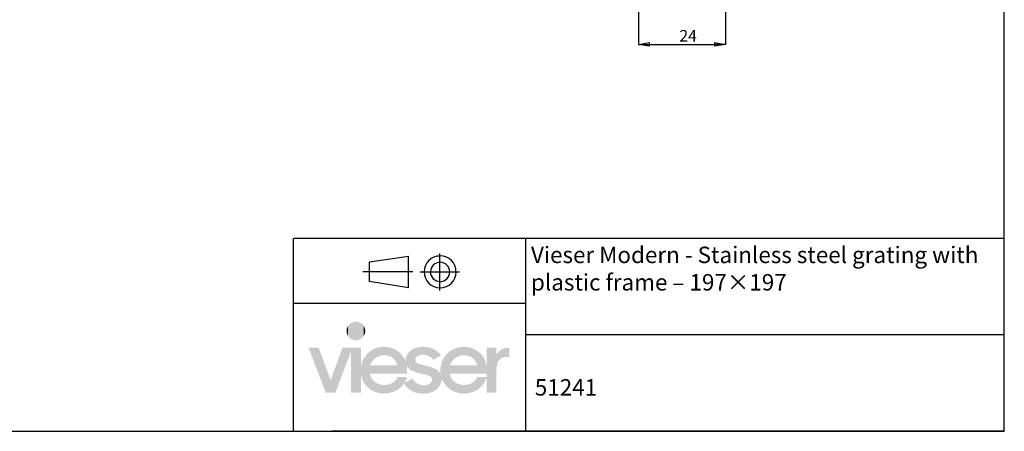
# Model space of a CAD drawing. Units: millimetres. Extents: x -6 to 426, y -6 to 600.
# Drawn here: x 155 to 426, y -6 to 108 of the extents above; entities that cross this region are included whole.
import ezdxf

# ---------------------------------------------------------------- set-up
doc = ezdxf.new("R2010")
doc.units = ezdxf.units.MM
doc.layers.add('H', color=7, linetype='Continuous')
doc.styles.add('SLDTEXTSTYLE0', font='TXT', dxfattribs={"width": 0.75})
doc.dimstyles.new('SLDDIMSTYLE4', dxfattribs={"dimtxt": 3.175, "dimasz": 3, "dimexe": 0, "dimexo": 0.0625, "dimgap": 0.79375, "dimtad": 1, "dimdec": 4, "dimlfac": 0.2, "dimzin": 12, "dimdsep": 46, "dimtxsty": 'SLDTEXTSTYLE0', "dimblk1": 'CLOSED', "dimblk2": 'CLOSED', "dimsah": 1, "dimcen": 0.09, "dimazin": 3, "dimtfac": 1, "dimtofl": 0, "dimtmove": 0, "dimatfit": 3, "dimldrblk": 'CLOSED', "dimfxl": 1, "dimfrac": 2, "dimtolj": 1, "dimtzin": 12, "dimarcsym": 0})

# ---------------------------------------------------------------- blocks, each defined once
blk = doc.blocks.new('_Closed')
at = {"color": 0, "linetype": 'ByBlock', "lineweight": -2}
for p, q in [((-1, 0.166667), (0, 0)), ((-1, 0.166667), (-1, -0.166667)), ((0, 0), (-1, -0.166667)), ((0, 0), (-1, 0))]:
    blk.add_line(p, q, dxfattribs=at)
blk = doc.blocks.new('*D153')
at = {"color": 0, "linetype": 'Continuous', "lineweight": -2}
for p, q in [((325.57, 129.6), (325.57, 100.75)), ((349.47, 129.6), (349.47, 100.75)), ((328.57, 100.75), (346.47, 100.75))]:
    blk.add_line(p, q, dxfattribs=at)
at = {"layer": 'Defpoints', "color": 0}
for p in [(325.57, 129.66), (349.47, 129.66), (349.47, 100.75)]:
    blk.add_point(p, dxfattribs=at)
at = {"color": 0, "lineweight": -2, "xscale": 3, "yscale": 3, "zscale": 3, "rotation": 180}
blk.add_blockref('_Closed', (325.57, 100.75), dxfattribs=at)
at = {"color": 0, "lineweight": -2, "xscale": 3, "yscale": 3, "zscale": 3}
blk.add_blockref('_Closed', (349.47, 100.75), dxfattribs=at)
at = {"color": 0, "lineweight": 18, "insert": (339.21, 104.72), "char_height": 3.175, "attachment_point": 2}
blk.add_mtext('\\A1;24', dxfattribs=at)

msp = doc.modelspace()

# ---------------------------------------------------------------- hatches: boundary and pattern name
at = {"layer": 'H', "linetype": 'Continuous'}
msp.add_hatch(color=256, dxfattribs=at).paths.add_polyline_path([(266.27, 4.56), (265.36, 4.59), (263.75, 4.95), (262.41, 5.67), (261.33, 6.69), (260.94, 7.31), (261.07, 7.54), (263.26, 8.68), (263.49, 8.26), (264.15, 7.57), (264.96, 7.14), (265.91, 6.88), (266.4, 6.85), (266.96, 6.88), (267.78, 7.14), (268.23, 7.47), (268.43, 7.73), (268.6, 8.03), (268.66, 8.32), (268.66, 8.49), (268.66, 8.68), (268.53, 8.98), (268.14, 9.34), (266.83, 9.8), (265.68, 10.02), (264.44, 10.32), (262.77, 11.04), (261.95, 11.82), (261.66, 12.31), (261.76, 11.76), (261.76, 11.14), (261.76, 10.09), (251.52, 10.09), (251.68, 9.4), (252.33, 8.22), (253.38, 7.41), (254.72, 6.98), (255.51, 6.92), (256.13, 6.95), (257.27, 7.24), (258.19, 7.8), (258.88, 8.62), (259.11, 9.14), (261.76, 9.14), (261.5, 8.29), (261.07, 7.54), (260.94, 7.31), (260.48, 6.72), (259.34, 5.71), (257.93, 4.99), (256.36, 4.63), (255.51, 4.56), (254.82, 4.59), (253.58, 4.79), (252.47, 5.21), (251.48, 5.8), (250.63, 6.55), (249.94, 7.47), (249.42, 8.45), (249.1, 9.6), (249.03, 10.19), (249.03, 4.79), (246.35, 4.79), (246.35, 16.24), (242.03, 4.79), (239.38, 4.79), (234.63, 17.19), (237.41, 17.19), (240.72, 8.26), (243.96, 17.19), (249.03, 17.19), (249.03, 11.72), (249.1, 12.31), (249.42, 13.46), (249.98, 14.51), (250.66, 15.42), (251.52, 16.17), (252.5, 16.8), (253.58, 17.22), (254.79, 17.42), (255.41, 17.45), (255.41, 15.13), (254.72, 15.09), (253.51, 14.67), (252.56, 13.95), (251.84, 12.94), (251.65, 12.35), (259.08, 12.35), (258.88, 13), (258.26, 14.02), (257.31, 14.74), (256.1, 15.09), (255.41, 15.13), (255.41, 17.45), (256.46, 17.39), (258.36, 16.83), (259.89, 15.75), (261.04, 14.25), (261.4, 13.33), (261.4, 13.53), (261.4, 13.72), (261.4, 14.08), (261.56, 14.8), (262.12, 15.78), (263.36, 16.83), (264.64, 17.29), (265.62, 17.45), (266.17, 17.45), (267.03, 17.42), (268.5, 17.09), (269.77, 16.47), (270.76, 15.59), (271.15, 15.06), (268.96, 13.85), (268.69, 14.15), (268.14, 14.67), (267.45, 15.03), (266.63, 15.23), (266.17, 15.26), (265.65, 15.23), (264.87, 15), (264.44, 14.7), (264.24, 14.47), (264.11, 14.21), (264.05, 13.92), (264.05, 13.79), (264.05, 13.62), (264.15, 13.33), (264.34, 13.1), (264.64, 12.9), (265.72, 12.51), (266.96, 12.22), (268.2, 11.95), (269.9, 11.2), (270.76, 10.38), (271.05, 9.86), (270.98, 10.42), (270.95, 10.94), (270.98, 11.63), (271.21, 12.9), (271.7, 14.08), (272.39, 15.09), (273.24, 15.98), (274.29, 16.67), (275.43, 17.16), (276.71, 17.42), (277.4, 17.45), (277.4, 15.13), (276.71, 15.09), (275.53, 14.67), (274.55, 13.95), (273.83, 12.94), (273.63, 12.35), (281.06, 12.35), (280.87, 13), (280.24, 14.02), (279.29, 14.74), (278.08, 15.09), (277.4, 15.13), (277.4, 17.45), (278.02, 17.42), (279.23, 17.22), (280.31, 16.8), (281.29, 16.21), (282.14, 15.49), (282.83, 14.57), (283.32, 13.53), (283.65, 12.38), (283.71, 11.79), (283.71, 17.19), (286.36, 17.19), (286.36, 15.26), (286.63, 15.72), (287.31, 16.4), (288.16, 16.89), (289.18, 17.16), (289.8, 17.19), (289.99, 17.19), (289.99, 14.67), (289.41, 14.67), (288.62, 14.61), (287.74, 14.31), (287.28, 13.98), (286.76, 13.26), (286.43, 11.86), (286.4, 10.94), (286.4, 4.79), (283.71, 4.79), (283.71, 9.11), (283.71, 9.14), (283.71, 10.09), (273.5, 10.09), (273.67, 9.4), (274.32, 8.22), (275.37, 7.41), (276.71, 6.98), (277.5, 6.92), (278.12, 6.95), (279.26, 7.24), (280.18, 7.8), (280.87, 8.62), (281.1, 9.14), (283.71, 9.14), (283.71, 9.11), (283.58, 8.62), (283.12, 7.67), (282.57, 6.85), (281.88, 6.13), (281.06, 5.54), (280.15, 5.08), (279.13, 4.76), (278.05, 4.59), (277.5, 4.56), (276.91, 4.59), (275.83, 4.76), (274.35, 5.25), (272.75, 6.39), (271.64, 7.93), (271.28, 8.88), (271.28, 8.72), (271.28, 8.55), (271.25, 7.9), (270.66, 6.52), (269.81, 5.61), (269.02, 5.12), (268.07, 4.76), (266.93, 4.56), (266.27, 4.56)])

# ---------------------------------------------------------------- linework, layer by layer
at = {"color": 0}
for p, q in [((230.48, -5.83), (230.48, 47.25)), ((426.32, 47.25), (230.6, 47.25)), ((294.53, -5.83), (294.53, 47.25)), ((426.32, -5.83), (426.32, 47.25)), ((251.44, 40.81), (262.2, 42.46)), ((251.44, 35.47), (251.44, 40.81)), ((262.2, 33.67), (262.2, 42.46)), ((270.84, 32.96), (270.84, 43.17)), ((263.38, 38.07), (249.56, 38.07)), ((265.42, 38.07), (276.26, 38.07)), ((273.51, 38.07), (273.54, 38.09)), ((275.24, 38.07), (275.31, 38.09)), ((262.2, 33.67), (251.44, 35.47)), ((294.53, 29.42), (230.6, 29.42)), ((426.32, 20.71), (294.67, 20.71)), ((404.58, -5.83), (241.08, -5.83)), ((426.18, -5.83), (262.81, -5.83))]:
    msp.add_line(p, q, dxfattribs=at)
msp.add_lwpolyline([(426.32, -5.83), (426.32, 599.51), (-6, 599.51), (-6, -5.83)], close=True)
for points in [[(270.84, 42.46), (268.45, 42.51), (266.47, 40.53), (266.47, 38.09)], [(270.84, 40.73), (269.42, 40.74), (268.23, 39.55), (268.23, 38.09)], [(275.24, 38.07), (275.31, 40.53), (273.33, 42.51), (270.89, 42.51)], [(273.51, 38.07), (273.54, 39.55), (272.35, 40.74), (270.89, 40.74)], [(266.44, 38.07), (266.47, 35.65), (268.45, 33.67), (270.89, 33.67)], [(268.17, 38.07), (268.23, 36.62), (269.42, 35.44), (270.89, 35.44)], [(270.84, 33.67), (273.33, 33.67), (275.31, 35.65), (275.31, 38.09)], [(270.84, 35.39), (272.35, 35.44), (273.54, 36.62), (273.54, 38.09)]]:
    msp.add_open_spline(points, degree=3, dxfattribs=at)
at = {"layer": 'H', "linetype": 'Continuous'}
for points in [[(245.13, 21.28), (245.1, 21.8), (245.13, 22.36)], [(245.53, 20.36), (245.13, 22.36), (245.53, 23.28)], [(245.13, 21.28), (245.13, 22.36), (245.53, 20.36)], [(246.22, 19.68), (245.53, 23.28), (246.22, 23.96)], [(245.53, 20.36), (245.53, 23.28), (246.22, 19.68)], [(247.13, 19.28), (246.22, 23.96), (247.13, 24.35)], [(246.22, 19.68), (246.22, 23.96), (247.13, 19.28)], [(247.69, 19.25), (247.13, 24.35), (247.69, 24.39)], [(247.13, 19.28), (247.13, 24.35), (247.69, 19.25)], [(247.69, 19.25), (247.69, 24.39), (248.21, 19.28)], [(248.21, 19.28), (247.69, 24.39), (248.21, 24.35)], [(248.21, 19.28), (248.21, 24.35), (249.13, 19.68)], [(249.13, 19.68), (248.21, 24.35), (249.13, 23.96)], [(249.13, 19.68), (249.13, 23.96), (249.82, 20.36)], [(249.82, 20.36), (249.13, 23.96), (249.82, 23.28)], [(249.82, 20.36), (249.82, 23.28), (250.21, 21.28)], [(250.21, 21.28), (249.82, 23.28), (250.21, 22.36)], [(250.21, 21.28), (250.21, 22.36), (250.24, 21.8)]]:
    msp.add_solid(points, dxfattribs=at)

# ---------------------------------------------------------------- texts
at = {"linetype": 'ByBlock', "attachment_point": 1}
for s, insert, char_height, width in [('{\\pxsm1.5;\\fArial|b0|i0|c0|p0;{\\C0;Vieser Modern - Stainless steel grating with plastic frame – 197×197 }}', (295.91, 45.04), 4.53401, 135.9854), ('{\\pxsm1.5;\\fArial|b0|i0|c0|p0;51241}', (296.97, 8.55), 4.534, 120.9538)]:
    msp.add_mtext(s, dxfattribs=dict(at, insert=insert, char_height=char_height, width=width))

# ---------------------------------------------------------------- dimensions: what is measured, and where the dimension line sits
at = {"color": 7, "linetype": 'Continuous', "lineweight": 18}
dim = msp.add_linear_dim(base=(349.47, 100.75), p1=(325.57, 129.66), p2=(349.47, 129.66), dimstyle='SLDDIMSTYLE4', override={"dimdec": 0, "dimlfac": 1, "dimtxsty": 'Standard'}, dxfattribs=at)
dim.commit()
dim.dimension.update_dxf_attribs({"geometry": '*D153', "text_midpoint": (339.21, 100.75), "dimtype": 160})

doc.saveas('drawing.dxf')
